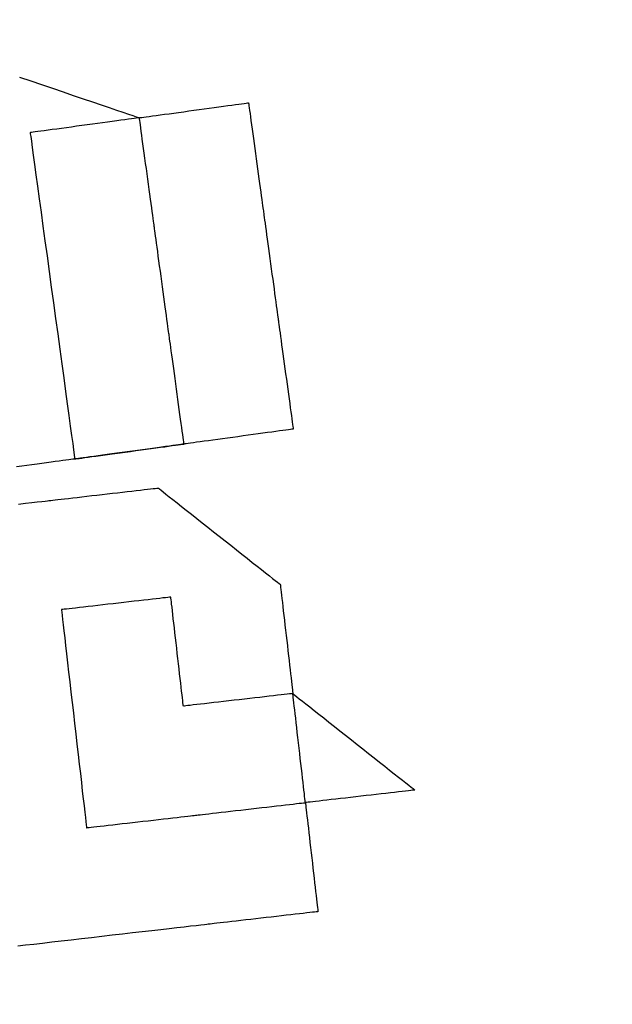
# Model space of a CAD drawing. Units: millimetres. Extents: x -48335 to 64945, y -3657 to 62280.
# Drawn here: x 272 to 317, y 21282 to 21358 of the extents above; entities that cross this region are included whole.
import ezdxf

# ---------------------------------------------------------------- set-up
doc = ezdxf.new("R2010")
doc.units = ezdxf.units.MM
doc.layers.add('EBENE_1', color=7, linetype='Continuous')
doc.layers.add('FREMO_HALLE', color=2, linetype='Continuous')

# ---------------------------------------------------------------- blocks, each defined once
blk = doc.blocks.new('VERSION4A_INSERT')
at = {"layer": 'EBENE_1'}
for points in [[(14305.173, 4177.68), (14305.137, 4177.133), (14305.104, 4176.646), (14305.076, 4176.226), (14305.053, 4175.878), (14305.035, 4175.61), (14305.023, 4175.427), (14305.017, 4175.336), (14305.016, 4175.319), (14305.012, 4175.267), (14305.006, 4175.169), (14304.997, 4175.029), (14304.985, 4174.85), (14304.97, 4174.636), (14304.954, 4174.388), (14304.936, 4174.111), (14304.915, 4173.807), (14304.894, 4173.48), (14304.87, 4173.134), (14304.846, 4172.77), (14304.821, 4172.393), (14304.795, 4172.005), (14304.769, 4171.61), (14304.743, 4171.211), (14304.716, 4170.811), (14304.689, 4170.413), (14304.663, 4170.021), (14304.638, 4169.637), (14304.613, 4169.265), (14304.589, 4168.909), (14304.567, 4168.57), (14304.546, 4168.253), (14304.526, 4167.96), (14304.509, 4167.695), (14304.493, 4167.461), (14304.48, 4167.261), (14304.469, 4167.099), (14304.461, 4166.977), (14304.456, 4166.898), (14304.453, 4166.866), (14304.434, 4166.849), (14304.364, 4166.788), (14304.247, 4166.685), (14304.086, 4166.543), (14303.884, 4166.366), (14303.645, 4166.156), (14303.373, 4165.916), (14303.069, 4165.65), (14302.739, 4165.36), (14302.384, 4165.049), (14302.01, 4164.72), (14301.618, 4164.376), (14301.213, 4164.02), (14300.798, 4163.655), (14300.376, 4163.285), (14299.951, 4162.911), (14299.526, 4162.538), (14299.104, 4162.167), (14298.688, 4161.802), (14298.283, 4161.446), (14297.892, 4161.103), (14297.517, 4160.774), (14297.163, 4160.463), (14296.833, 4160.172), (14296.529, 4159.906), (14296.256, 4159.666), (14296.017, 4159.456), (14295.816, 4159.279), (14295.654, 4159.137), (14295.537, 4159.035), (14295.468, 4158.973), (14295.448, 4158.956), (14295.416, 4158.958), (14295.338, 4158.964), (14295.216, 4158.972), (14295.054, 4158.983), (14294.854, 4158.996), (14294.621, 4159.011), (14294.357, 4159.029), (14294.065, 4159.048), (14293.748, 4159.069), (14293.41, 4159.092), (14293.054, 4159.116), (14292.684, 4159.14), (14292.301, 4159.166), (14291.91, 4159.192), (14291.513, 4159.218), (14291.114, 4159.245), (14290.716, 4159.271), (14290.321, 4159.297), (14289.935, 4159.323), (14289.558, 4159.348), (14289.196, 4159.372), (14288.85, 4159.395), (14288.524, 4159.417), (14288.221, 4159.437), (14287.944, 4159.456), (14287.697, 4159.472), (14287.483, 4159.486), (14287.304, 4159.498), (14287.165, 4159.508), (14287.067, 4159.514), (14287.015, 4159.517), (14287.002, 4159.514), (14286.954, 4159.471), (14286.857, 4159.386), (14286.714, 4159.261), (14286.529, 4159.098), (14286.306, 4158.902), (14286.047, 4158.675), (14285.756, 4158.419), (14285.437, 4158.139), (14285.093, 4157.836), (14284.726, 4157.515), (14284.342, 4157.177), (14283.942, 4156.826), (14283.531, 4156.465), (14283.111, 4156.096), (14282.687, 4155.724), (14282.261, 4155.35), (14281.837, 4154.977), (14281.419, 4154.61), (14281.009, 4154.25), (14280.611, 4153.9), (14280.229, 4153.565), (14279.866, 4153.246), (14279.525, 4152.946), (14279.209, 4152.669), (14278.923, 4152.417), (14278.669, 4152.194), (14278.451, 4152.003), (14278.272, 4151.846), (14278.136, 4151.726), (14278.045, 4151.646), (14278.004, 4151.61), (14278.003, 4151.621), (14278.007, 4151.68), (14278.014, 4151.784), (14278.023, 4151.93), (14278.036, 4152.114), (14278.05, 4152.334), (14278.067, 4152.587), (14278.086, 4152.868), (14278.106, 4153.176), (14278.128, 4153.506), (14278.152, 4153.856), (14278.176, 4154.222), (14278.201, 4154.601), (14278.227, 4154.991), (14278.253, 4155.387), (14278.28, 4155.787), (14278.307, 4156.187), (14278.333, 4156.585), (14278.359, 4156.976), (14278.385, 4157.359), (14278.409, 4157.729), (14278.433, 4158.084), (14278.455, 4158.42), (14278.476, 4158.735), (14278.495, 4159.024), (14278.513, 4159.285), (14278.528, 4159.514), (14278.541, 4159.709), (14278.552, 4159.867), (14278.559, 4159.983), (14278.564, 4160.055), (14278.566, 4160.08), (14278.541, 4160.081), (14278.469, 4160.086), (14278.353, 4160.094), (14278.197, 4160.104), (14278.002, 4160.117), (14277.774, 4160.132), (14277.514, 4160.15), (14277.225, 4160.169), (14276.912, 4160.19), (14276.577, 4160.212), (14276.224, 4160.236), (14275.855, 4160.26), (14275.473, 4160.286), (14275.083, 4160.311), (14274.687, 4160.338), (14274.288, 4160.364), (14273.89, 4160.391), (14273.495, 4160.417), (14273.107, 4160.443), (14272.729, 4160.468), (14272.364, 4160.492), (14272.015, 4160.516), (14271.686, 4160.538), (14271.38, 4160.558), (14271.099, 4160.577), (14270.848, 4160.593), (14270.629, 4160.608), (14270.445, 4160.62), (14270.299, 4160.63), (14270.196, 4160.637), (14270.137, 4160.641), (14270.125, 4160.643), (14270.127, 4160.682), (14270.133, 4160.767), (14270.141, 4160.895), (14270.153, 4161.064), (14270.166, 4161.269), (14270.182, 4161.508), (14270.2, 4161.777), (14270.22, 4162.074), (14270.241, 4162.395), (14270.264, 4162.737), (14270.288, 4163.096), (14270.313, 4163.47), (14270.338, 4163.856), (14270.364, 4164.25), (14270.391, 4164.648), (14270.418, 4165.049), (14270.444, 4165.448), (14270.47, 4165.843), (14270.496, 4166.229), (14270.521, 4166.605), (14270.545, 4166.967), (14270.568, 4167.312), (14270.59, 4167.636), (14270.61, 4167.936), (14270.628, 4168.21), (14270.644, 4168.453), (14270.658, 4168.663), (14270.67, 4168.837), (14270.679, 4168.971), (14270.685, 4169.063), (14270.688, 4169.108), (14270.689, 4169.129), (14270.696, 4169.233), (14270.709, 4169.429), (14270.728, 4169.709), (14270.752, 4170.067), (14270.78, 4170.497), (14270.813, 4170.992), (14270.85, 4171.547), (14270.891, 4172.155), (14270.934, 4172.809), (14270.98, 4173.503), (14271.029, 4174.23), (14271.079, 4174.985), (14271.131, 4175.761), (14271.183, 4176.552), (14271.236, 4177.35), (14271.29, 4178.151), (14271.342, 4178.947), (14271.395, 4179.732), (14271.446, 4180.499), (14271.495, 4181.243), (14271.543, 4181.957), (14271.588, 4182.635), (14271.63, 4183.27), (14271.669, 4183.855)], [(14305.173, 4177.68), (14305.137, 4177.133), (14305.104, 4176.646), (14305.076, 4176.226), (14305.053, 4175.878), (14305.035, 4175.61), (14305.023, 4175.427), (14305.017, 4175.336), (14305.016, 4175.319), (14305.012, 4175.267), (14305.006, 4175.169), (14304.997, 4175.029), (14304.985, 4174.85), (14304.97, 4174.636), (14304.954, 4174.388), (14304.936, 4174.111), (14304.915, 4173.807), (14304.894, 4173.48), (14304.87, 4173.134), (14304.846, 4172.77), (14304.821, 4172.393), (14304.795, 4172.005), (14304.769, 4171.61), (14304.743, 4171.211), (14304.716, 4170.811), (14304.689, 4170.413), (14304.663, 4170.021), (14304.638, 4169.637), (14304.613, 4169.265), (14304.589, 4168.909), (14304.567, 4168.57), (14304.546, 4168.253), (14304.526, 4167.96), (14304.509, 4167.695), (14304.493, 4167.461), (14304.48, 4167.261), (14304.469, 4167.099), (14304.461, 4166.977), (14304.456, 4166.898), (14304.453, 4166.866), (14304.434, 4166.849), (14304.364, 4166.788), (14304.247, 4166.685), (14304.086, 4166.543), (14303.884, 4166.366), (14303.645, 4166.156), (14303.373, 4165.916), (14303.069, 4165.65), (14302.739, 4165.36), (14302.384, 4165.049), (14302.01, 4164.72), (14301.618, 4164.376), (14301.213, 4164.02), (14300.798, 4163.655), (14300.376, 4163.285), (14299.951, 4162.911), (14299.526, 4162.538), (14299.104, 4162.167), (14298.688, 4161.802), (14298.283, 4161.446), (14297.892, 4161.103), (14297.517, 4160.774), (14297.163, 4160.463), (14296.833, 4160.172), (14296.529, 4159.906), (14296.256, 4159.666), (14296.017, 4159.456), (14295.816, 4159.279), (14295.654, 4159.137), (14295.537, 4159.035), (14295.468, 4158.973), (14295.448, 4158.956), (14295.416, 4158.958), (14295.338, 4158.964), (14295.216, 4158.972), (14295.054, 4158.983), (14294.854, 4158.996), (14294.621, 4159.011), (14294.357, 4159.029), (14294.065, 4159.048), (14293.748, 4159.069), (14293.41, 4159.092), (14293.054, 4159.116), (14292.684, 4159.14), (14292.301, 4159.166), (14291.91, 4159.192), (14291.513, 4159.218), (14291.114, 4159.245), (14290.716, 4159.271), (14290.321, 4159.297), (14289.935, 4159.323), (14289.558, 4159.348), (14289.196, 4159.372), (14288.85, 4159.395), (14288.524, 4159.417), (14288.221, 4159.437), (14287.944, 4159.456), (14287.697, 4159.472), (14287.483, 4159.486), (14287.304, 4159.498), (14287.165, 4159.508), (14287.067, 4159.514), (14287.015, 4159.517), (14287.002, 4159.514), (14286.954, 4159.471), (14286.857, 4159.386), (14286.714, 4159.261), (14286.529, 4159.098), (14286.306, 4158.902), (14286.047, 4158.675), (14285.756, 4158.419), (14285.437, 4158.139), (14285.093, 4157.836), (14284.726, 4157.515), (14284.342, 4157.177), (14283.942, 4156.826), (14283.531, 4156.465), (14283.111, 4156.096), (14282.687, 4155.724), (14282.261, 4155.35), (14281.837, 4154.977), (14281.419, 4154.61), (14281.009, 4154.25), (14280.611, 4153.9), (14280.229, 4153.565), (14279.866, 4153.246), (14279.525, 4152.946), (14279.209, 4152.669), (14278.923, 4152.417), (14278.669, 4152.194), (14278.451, 4152.003), (14278.272, 4151.846), (14278.136, 4151.726), (14278.045, 4151.646), (14278.004, 4151.61), (14278.003, 4151.621), (14278.007, 4151.68), (14278.014, 4151.784), (14278.023, 4151.93), (14278.036, 4152.114), (14278.05, 4152.334), (14278.067, 4152.587), (14278.086, 4152.868), (14278.106, 4153.176), (14278.128, 4153.506), (14278.152, 4153.856), (14278.176, 4154.222), (14278.201, 4154.601), (14278.227, 4154.991), (14278.253, 4155.387), (14278.28, 4155.787), (14278.307, 4156.187), (14278.333, 4156.585), (14278.359, 4156.976), (14278.385, 4157.359), (14278.409, 4157.729), (14278.433, 4158.084), (14278.455, 4158.42), (14278.476, 4158.735), (14278.495, 4159.024), (14278.513, 4159.285), (14278.528, 4159.514), (14278.541, 4159.709), (14278.552, 4159.867), (14278.559, 4159.983), (14278.564, 4160.055), (14278.566, 4160.08), (14278.541, 4160.081), (14278.469, 4160.086), (14278.353, 4160.094), (14278.197, 4160.104), (14278.002, 4160.117), (14277.774, 4160.132), (14277.514, 4160.15), (14277.225, 4160.169), (14276.912, 4160.19), (14276.577, 4160.212), (14276.224, 4160.236), (14275.855, 4160.26), (14275.473, 4160.286), (14275.083, 4160.311), (14274.687, 4160.338), (14274.288, 4160.364), (14273.89, 4160.391), (14273.495, 4160.417), (14273.107, 4160.443), (14272.729, 4160.468), (14272.364, 4160.492), (14272.015, 4160.516), (14271.686, 4160.538), (14271.38, 4160.558), (14271.099, 4160.577), (14270.848, 4160.593), (14270.629, 4160.608), (14270.445, 4160.62), (14270.299, 4160.63), (14270.196, 4160.637), (14270.137, 4160.641), (14270.125, 4160.643), (14270.127, 4160.682), (14270.133, 4160.767), (14270.141, 4160.895), (14270.153, 4161.064), (14270.166, 4161.269), (14270.182, 4161.508), (14270.2, 4161.777), (14270.22, 4162.074), (14270.241, 4162.395), (14270.264, 4162.737), (14270.288, 4163.096), (14270.313, 4163.47), (14270.338, 4163.856), (14270.364, 4164.25), (14270.391, 4164.648), (14270.418, 4165.049), (14270.444, 4165.448), (14270.47, 4165.843), (14270.496, 4166.229), (14270.521, 4166.605), (14270.545, 4166.967), (14270.568, 4167.312), (14270.59, 4167.636), (14270.61, 4167.936), (14270.628, 4168.21), (14270.644, 4168.453), (14270.658, 4168.663), (14270.67, 4168.837), (14270.679, 4168.971), (14270.685, 4169.063), (14270.688, 4169.108), (14270.689, 4169.129), (14270.696, 4169.233), (14270.709, 4169.429), (14270.728, 4169.709), (14270.752, 4170.067), (14270.78, 4170.497), (14270.813, 4170.992), (14270.85, 4171.547), (14270.891, 4172.155), (14270.934, 4172.809), (14270.98, 4173.503), (14271.029, 4174.23), (14271.079, 4174.985), (14271.131, 4175.761), (14271.183, 4176.552), (14271.236, 4177.35), (14271.29, 4178.151), (14271.342, 4178.947), (14271.395, 4179.732), (14271.446, 4180.499), (14271.495, 4181.243), (14271.543, 4181.957), (14271.588, 4182.635), (14271.63, 4183.27), (14271.669, 4183.855)], [(14337.516, 4171.674), (14337.081, 4170.89), (14336.648, 4170.111), (14336.22, 4169.343), (14335.803, 4168.592), (14335.398, 4167.863), (14335.009, 4167.165), (14334.64, 4166.501), (14334.295, 4165.88), (14333.976, 4165.307), (14333.687, 4164.788), (14333.433, 4164.33), (14333.215, 4163.938), (14333.038, 4163.62), (14332.905, 4163.38), (14332.819, 4163.227), (14332.785, 4163.165), (14332.783, 4163.145), (14332.78, 4163.08), (14332.775, 4162.97), (14332.769, 4162.818), (14332.76, 4162.628), (14332.75, 4162.403), (14332.738, 4162.146), (14332.725, 4161.86), (14332.711, 4161.549), (14332.696, 4161.215), (14332.681, 4160.862), (14332.664, 4160.494), (14332.647, 4160.112), (14332.629, 4159.721), (14332.611, 4159.324), (14332.593, 4158.923), (14332.575, 4158.522), (14332.557, 4158.125), (14332.54, 4157.734), (14332.522, 4157.352), (14332.506, 4156.984), (14332.49, 4156.631), (14332.475, 4156.297), (14332.461, 4155.986), (14332.448, 4155.7), (14332.436, 4155.443), (14332.426, 4155.218), (14332.418, 4155.028), (14332.411, 4154.876), (14332.406, 4154.766), (14332.403, 4154.701), (14332.402, 4154.682), (14332.37, 4154.684), (14332.292, 4154.687), (14332.17, 4154.693), (14332.007, 4154.7), (14331.807, 4154.709), (14331.574, 4154.72), (14331.309, 4154.732), (14331.017, 4154.745), (14330.7, 4154.759), (14330.362, 4154.774), (14330.005, 4154.79), (14329.634, 4154.807), (14329.251, 4154.824), (14328.859, 4154.842), (14328.462, 4154.86), (14328.062, 4154.878), (14327.664, 4154.896), (14327.269, 4154.914), (14326.882, 4154.931), (14326.505, 4154.948), (14326.142, 4154.964), (14325.795, 4154.98), (14325.469, 4154.995), (14325.166, 4155.008), (14324.889, 4155.021), (14324.641, 4155.032), (14324.427, 4155.042), (14324.248, 4155.05), (14324.108, 4155.056), (14324.011, 4155.06), (14323.959, 4155.063), (14323.946, 4155.063), (14323.901, 4155.065), (14323.81, 4155.069), (14323.676, 4155.075), (14323.502, 4155.083), (14323.293, 4155.093), (14323.05, 4155.104), (14322.777, 4155.116), (14322.477, 4155.129), (14322.154, 4155.144), (14321.81, 4155.16), (14321.449, 4155.176), (14321.074, 4155.193), (14320.688, 4155.21), (14320.294, 4155.228), (14319.896, 4155.246), (14319.497, 4155.264), (14319.099, 4155.282), (14318.706, 4155.299), (14318.321, 4155.317), (14317.948, 4155.334), (14317.589, 4155.35), (14317.248, 4155.365), (14316.928, 4155.379), (14316.632, 4155.393), (14316.364, 4155.405), (14316.125, 4155.416), (14315.92, 4155.425), (14315.753, 4155.432), (14315.625, 4155.438), (14315.54, 4155.442), (14315.501, 4155.444), (14315.487, 4155.444), (14315.428, 4155.447), (14315.324, 4155.452), (14315.179, 4155.458), (14314.994, 4155.467), (14314.775, 4155.476), (14314.523, 4155.488), (14314.242, 4155.5), (14313.936, 4155.514), (14313.606, 4155.529), (14313.257, 4155.545), (14312.892, 4155.561), (14312.513, 4155.578), (14312.125, 4155.596), (14311.73, 4155.614), (14311.331, 4155.632), (14310.931, 4155.65), (14310.535, 4155.668), (14310.144, 4155.685), (14309.762, 4155.702), (14309.393, 4155.719), (14309.039, 4155.735), (14308.703, 4155.75), (14308.39, 4155.764), (14308.101, 4155.777), (14307.841, 4155.789), (14307.612, 4155.799), (14307.417, 4155.808), (14307.26, 4155.815), (14307.144, 4155.82), (14307.072, 4155.824), (14307.048, 4155.825), (14307.049, 4155.849), (14307.052, 4155.922), (14307.057, 4156.038), (14307.064, 4156.195), (14307.073, 4156.391), (14307.084, 4156.621), (14307.095, 4156.882), (14307.108, 4157.171), (14307.123, 4157.486), (14307.138, 4157.823), (14307.154, 4158.178), (14307.171, 4158.549), (14307.188, 4158.932), (14307.205, 4159.324), (14307.223, 4159.722), (14307.241, 4160.123), (14307.259, 4160.523), (14307.277, 4160.92), (14307.295, 4161.31), (14307.312, 4161.689), (14307.329, 4162.056), (14307.344, 4162.406), (14307.359, 4162.737), (14307.373, 4163.045), (14307.386, 4163.327), (14307.397, 4163.579), (14307.407, 4163.8), (14307.415, 4163.984), (14307.422, 4164.13), (14307.427, 4164.234), (14307.429, 4164.293), (14307.43, 4164.308), (14307.432, 4164.347), (14307.436, 4164.432), (14307.441, 4164.56), (14307.449, 4164.729), (14307.458, 4164.934), (14307.469, 4165.173), (14307.481, 4165.443), (14307.495, 4165.74), (14307.509, 4166.062), (14307.524, 4166.404), (14307.541, 4166.764), (14307.558, 4167.138), (14307.575, 4167.524), (14307.593, 4167.918), (14307.611, 4168.318), (14307.629, 4168.719), (14307.647, 4169.118), (14307.665, 4169.513), (14307.682, 4169.901), (14307.699, 4170.277), (14307.715, 4170.639), (14307.731, 4170.984), (14307.745, 4171.309), (14307.759, 4171.609), (14307.771, 4171.883), (14307.782, 4172.127), (14307.792, 4172.337), (14307.8, 4172.512), (14307.806, 4172.646), (14307.81, 4172.737), (14307.812, 4172.783), (14307.812, 4172.796), (14307.815, 4172.848), (14307.819, 4172.945), (14307.826, 4173.086), (14307.834, 4173.265), (14307.843, 4173.48), (14307.854, 4173.728), (14307.867, 4174.005), (14307.881, 4174.309), (14307.895, 4174.637), (14307.911, 4174.984), (14307.927, 4175.348), (14307.944, 4175.725), (14307.962, 4176.114), (14307.98, 4176.509), (14307.998, 4176.909), (14308.016, 4177.309)], [(14337.516, 4171.674), (14337.081, 4170.89), (14336.648, 4170.111), (14336.22, 4169.343), (14335.803, 4168.592), (14335.398, 4167.863), (14335.009, 4167.165), (14334.64, 4166.501), (14334.295, 4165.88), (14333.976, 4165.307), (14333.687, 4164.788), (14333.433, 4164.33), (14333.215, 4163.938), (14333.038, 4163.62), (14332.905, 4163.38), (14332.819, 4163.227), (14332.785, 4163.165), (14332.783, 4163.145), (14332.78, 4163.08), (14332.775, 4162.97), (14332.769, 4162.818), (14332.76, 4162.628), (14332.75, 4162.403), (14332.738, 4162.146), (14332.725, 4161.86), (14332.711, 4161.549), (14332.696, 4161.215), (14332.681, 4160.862), (14332.664, 4160.494), (14332.647, 4160.112), (14332.629, 4159.721), (14332.611, 4159.324), (14332.593, 4158.923), (14332.575, 4158.522), (14332.557, 4158.125), (14332.54, 4157.734), (14332.522, 4157.352), (14332.506, 4156.984), (14332.49, 4156.631), (14332.475, 4156.297), (14332.461, 4155.986), (14332.448, 4155.7), (14332.436, 4155.443), (14332.426, 4155.218), (14332.418, 4155.028), (14332.411, 4154.876), (14332.406, 4154.766), (14332.403, 4154.701), (14332.402, 4154.682), (14332.37, 4154.684), (14332.292, 4154.687), (14332.17, 4154.693), (14332.007, 4154.7), (14331.807, 4154.709), (14331.574, 4154.72), (14331.309, 4154.732), (14331.017, 4154.745), (14330.7, 4154.759), (14330.362, 4154.774), (14330.005, 4154.79), (14329.634, 4154.807), (14329.251, 4154.824), (14328.859, 4154.842), (14328.462, 4154.86), (14328.062, 4154.878), (14327.664, 4154.896), (14327.269, 4154.914), (14326.882, 4154.931), (14326.505, 4154.948), (14326.142, 4154.964), (14325.795, 4154.98), (14325.469, 4154.995), (14325.166, 4155.008), (14324.889, 4155.021), (14324.641, 4155.032), (14324.427, 4155.042), (14324.248, 4155.05), (14324.108, 4155.056), (14324.011, 4155.06), (14323.959, 4155.063), (14323.946, 4155.063), (14323.901, 4155.065), (14323.81, 4155.069), (14323.676, 4155.075), (14323.502, 4155.083), (14323.293, 4155.093), (14323.05, 4155.104), (14322.777, 4155.116), (14322.477, 4155.129), (14322.154, 4155.144), (14321.81, 4155.16), (14321.449, 4155.176), (14321.074, 4155.193), (14320.688, 4155.21), (14320.294, 4155.228), (14319.896, 4155.246), (14319.497, 4155.264), (14319.099, 4155.282), (14318.706, 4155.299), (14318.321, 4155.317), (14317.948, 4155.334), (14317.589, 4155.35), (14317.248, 4155.365), (14316.928, 4155.379), (14316.632, 4155.393), (14316.364, 4155.405), (14316.125, 4155.416), (14315.92, 4155.425), (14315.753, 4155.432), (14315.625, 4155.438), (14315.54, 4155.442), (14315.501, 4155.444), (14315.487, 4155.444), (14315.428, 4155.447), (14315.324, 4155.452), (14315.179, 4155.458), (14314.994, 4155.467), (14314.775, 4155.476), (14314.523, 4155.488), (14314.242, 4155.5), (14313.936, 4155.514), (14313.606, 4155.529), (14313.257, 4155.545), (14312.892, 4155.561), (14312.513, 4155.578), (14312.125, 4155.596), (14311.73, 4155.614), (14311.331, 4155.632), (14310.931, 4155.65), (14310.535, 4155.668), (14310.144, 4155.685), (14309.762, 4155.702), (14309.393, 4155.719), (14309.039, 4155.735), (14308.703, 4155.75), (14308.39, 4155.764), (14308.101, 4155.777), (14307.841, 4155.789), (14307.612, 4155.799), (14307.417, 4155.808), (14307.26, 4155.815), (14307.144, 4155.82), (14307.072, 4155.824), (14307.048, 4155.825), (14307.049, 4155.849), (14307.052, 4155.922), (14307.057, 4156.038), (14307.064, 4156.195), (14307.073, 4156.391), (14307.084, 4156.621), (14307.095, 4156.882), (14307.108, 4157.171), (14307.123, 4157.486), (14307.138, 4157.823), (14307.154, 4158.178), (14307.171, 4158.549), (14307.188, 4158.932), (14307.205, 4159.324), (14307.223, 4159.722), (14307.241, 4160.123), (14307.259, 4160.523), (14307.277, 4160.92), (14307.295, 4161.31), (14307.312, 4161.689), (14307.329, 4162.056), (14307.344, 4162.406), (14307.359, 4162.737), (14307.373, 4163.045), (14307.386, 4163.327), (14307.397, 4163.579), (14307.407, 4163.8), (14307.415, 4163.984), (14307.422, 4164.13), (14307.427, 4164.234), (14307.429, 4164.293), (14307.43, 4164.308), (14307.432, 4164.347), (14307.436, 4164.432), (14307.441, 4164.56), (14307.449, 4164.729), (14307.458, 4164.934), (14307.469, 4165.173), (14307.481, 4165.443), (14307.495, 4165.74), (14307.509, 4166.062), (14307.524, 4166.404), (14307.541, 4166.764), (14307.558, 4167.138), (14307.575, 4167.524), (14307.593, 4167.918), (14307.611, 4168.318), (14307.629, 4168.719), (14307.647, 4169.118), (14307.665, 4169.513), (14307.682, 4169.901), (14307.699, 4170.277), (14307.715, 4170.639), (14307.731, 4170.984), (14307.745, 4171.309), (14307.759, 4171.609), (14307.771, 4171.883), (14307.782, 4172.127), (14307.792, 4172.337), (14307.8, 4172.512), (14307.806, 4172.646), (14307.81, 4172.737), (14307.812, 4172.783), (14307.812, 4172.796), (14307.815, 4172.848), (14307.819, 4172.945), (14307.826, 4173.086), (14307.834, 4173.265), (14307.843, 4173.48), (14307.854, 4173.728), (14307.867, 4174.005), (14307.881, 4174.309), (14307.895, 4174.637), (14307.911, 4174.984), (14307.927, 4175.348), (14307.944, 4175.725), (14307.962, 4176.114), (14307.98, 4176.509), (14307.998, 4176.909), (14308.016, 4177.309)]]:
    blk.add_lwpolyline(points, dxfattribs=at)
for points in [[(14296.575, 4175.889), (14296.524, 4175.892), (14296.375, 4175.902), (14296.134, 4175.918), (14295.81, 4175.94), (14295.407, 4175.967), (14294.934, 4175.998), (14294.396, 4176.034), (14293.8, 4176.074), (14293.154, 4176.117), (14292.464, 4176.162), (14291.736, 4176.211), (14290.978, 4176.261), (14290.195, 4176.313), (14289.396, 4176.367), (14288.586, 4176.421), (14287.772, 4176.475), (14286.961, 4176.529), (14286.16, 4176.582), (14285.376, 4176.634), (14284.615, 4176.685), (14283.883, 4176.733), (14283.188, 4176.78), (14282.537, 4176.823), (14281.935, 4176.863), (14281.391, 4176.899), (14280.91, 4176.931), (14280.499, 4176.959), (14280.165, 4176.981), (14279.915, 4176.997), (14279.756, 4177.008), (14279.693, 4177.012), (14279.691, 4176.992), (14279.686, 4176.923), (14279.679, 4176.807), (14279.668, 4176.649), (14279.655, 4176.451), (14279.64, 4176.218), (14279.622, 4175.951), (14279.602, 4175.656), (14279.581, 4175.335), (14279.558, 4174.991), (14279.534, 4174.628), (14279.509, 4174.25), (14279.483, 4173.859), (14279.456, 4173.459), (14279.429, 4173.053), (14279.402, 4172.646), (14279.375, 4172.239), (14279.348, 4171.837), (14279.322, 4171.443), (14279.296, 4171.06), (14279.272, 4170.691), (14279.249, 4170.341), (14279.227, 4170.012), (14279.206, 4169.707), (14279.188, 4169.431), (14279.172, 4169.186), (14279.158, 4168.976), (14279.146, 4168.804), (14279.138, 4168.674), (14279.132, 4168.589), (14279.13, 4168.552), (14279.129, 4168.551), (14279.129, 4168.551), (14279.129, 4168.551), (14279.129, 4168.551), (14279.129, 4168.551), (14279.129, 4168.551), (14279.129, 4168.551), (14279.129, 4168.551), (14279.129, 4168.551), (14279.129, 4168.551), (14279.129, 4168.551), (14279.129, 4168.551), (14279.129, 4168.551), (14279.129, 4168.551), (14279.129, 4168.551), (14279.129, 4168.551), (14279.129, 4168.551), (14279.129, 4168.551), (14279.129, 4168.551), (14279.129, 4168.551), (14279.129, 4168.551), (14279.129, 4168.551), (14279.129, 4168.551), (14279.129, 4168.551), (14279.129, 4168.551), (14279.129, 4168.551), (14279.129, 4168.551), (14279.129, 4168.551), (14279.129, 4168.551), (14279.129, 4168.551), (14279.129, 4168.551), (14279.129, 4168.54), (14279.125, 4168.481), (14279.118, 4168.375), (14279.108, 4168.226), (14279.095, 4168.036), (14279.08, 4167.81), (14279.063, 4167.551), (14279.044, 4167.261), (14279.023, 4166.945), (14279, 4166.606), (14278.976, 4166.246), (14278.951, 4165.871), (14278.925, 4165.482), (14278.899, 4165.083), (14278.872, 4164.678), (14278.845, 4164.27), (14278.817, 4163.862), (14278.791, 4163.458), (14278.764, 4163.062), (14278.738, 4162.675), (14278.714, 4162.303), (14278.69, 4161.948), (14278.668, 4161.613), (14278.647, 4161.303), (14278.628, 4161.02), (14278.611, 4160.767), (14278.597, 4160.549), (14278.585, 4160.368), (14278.576, 4160.228), (14278.569, 4160.133), (14278.566, 4160.085), (14278.574, 4160.079), (14278.627, 4160.076), (14278.727, 4160.069), (14278.871, 4160.059), (14279.056, 4160.047), (14279.277, 4160.032), (14279.532, 4160.015), (14279.818, 4159.996), (14280.13, 4159.976), (14280.466, 4159.953), (14280.822, 4159.93), (14281.194, 4159.905), (14281.581, 4159.879), (14281.977, 4159.853), (14282.38, 4159.826), (14282.786, 4159.799), (14283.193, 4159.772), (14283.596, 4159.745), (14283.992, 4159.719), (14284.378, 4159.693), (14284.751, 4159.668), (14285.107, 4159.644), (14285.443, 4159.622), (14285.755, 4159.601), (14286.041, 4159.582), (14286.296, 4159.565), (14286.517, 4159.551), (14286.702, 4159.538), (14286.846, 4159.529), (14286.946, 4159.522), (14286.999, 4159.519), (14287.007, 4159.518), (14287.007, 4159.518), (14287.007, 4159.518), (14287.007, 4159.518), (14287.007, 4159.518), (14287.007, 4159.518), (14287.007, 4159.518), (14287.007, 4159.518), (14287.007, 4159.518), (14287.007, 4159.518), (14287.007, 4159.518), (14287.007, 4159.518), (14287.007, 4159.518), (14287.007, 4159.518), (14287.007, 4159.518), (14287.007, 4159.518), (14287.007, 4159.518), (14287.007, 4159.518), (14287.007, 4159.518), (14287.007, 4159.518), (14287.007, 4159.518), (14287.007, 4159.518), (14287.007, 4159.518), (14287.007, 4159.518), (14287.007, 4159.518), (14287.007, 4159.518), (14287.007, 4159.518), (14287.007, 4159.518), (14287.007, 4159.518), (14287.007, 4159.518), (14287.007, 4159.518), (14287.007, 4159.521), (14287.01, 4159.563), (14287.016, 4159.654), (14287.025, 4159.789), (14287.037, 4159.965), (14287.051, 4160.18), (14287.068, 4160.428), (14287.086, 4160.708), (14287.107, 4161.016), (14287.129, 4161.348), (14287.152, 4161.701), (14287.177, 4162.072), (14287.203, 4162.456), (14287.229, 4162.852), (14287.256, 4163.255), (14287.283, 4163.663), (14287.31, 4164.071), (14287.337, 4164.477), (14287.364, 4164.876), (14287.39, 4165.266), (14287.415, 4165.644), (14287.439, 4166.005), (14287.461, 4166.347), (14287.483, 4166.666), (14287.502, 4166.958), (14287.52, 4167.221), (14287.535, 4167.451), (14287.548, 4167.645), (14287.558, 4167.799), (14287.565, 4167.909), (14287.57, 4167.974), (14287.572, 4167.989), (14287.609, 4167.987), (14287.694, 4167.981), (14287.824, 4167.972), (14287.995, 4167.961), (14288.204, 4167.947), (14288.449, 4167.931), (14288.724, 4167.913), (14289.028, 4167.892), (14289.356, 4167.87), (14289.706, 4167.847), (14290.073, 4167.823), (14290.456, 4167.797), (14290.849, 4167.771), (14291.25, 4167.744), (14291.656, 4167.717), (14292.063, 4167.69), (14292.467, 4167.663), (14292.866, 4167.637), (14293.256, 4167.611), (14293.634, 4167.586), (14293.996, 4167.562), (14294.339, 4167.539), (14294.659, 4167.518), (14294.954, 4167.498), (14295.219, 4167.48), (14295.452, 4167.465), (14295.649, 4167.452), (14295.807, 4167.441), (14295.923, 4167.434), (14295.992, 4167.429), (14296.012, 4167.428), (14296.014, 4167.459), (14296.02, 4167.539), (14296.028, 4167.665), (14296.039, 4167.832), (14296.053, 4168.038), (14296.069, 4168.279), (14296.087, 4168.552), (14296.107, 4168.853), (14296.129, 4169.18), (14296.152, 4169.528), (14296.176, 4169.894), (14296.202, 4170.276), (14296.228, 4170.669), (14296.255, 4171.071), (14296.282, 4171.477), (14296.309, 4171.885), (14296.336, 4172.291), (14296.362, 4172.691), (14296.388, 4173.083), (14296.414, 4173.464), (14296.438, 4173.828), (14296.461, 4174.174), (14296.483, 4174.498), (14296.502, 4174.797), (14296.52, 4175.066), (14296.536, 4175.303), (14296.55, 4175.505), (14296.56, 4175.668), (14296.568, 4175.788), (14296.573, 4175.863)], [(14296.575, 4175.889), (14296.524, 4175.892), (14296.375, 4175.902), (14296.134, 4175.918), (14295.81, 4175.94), (14295.407, 4175.967), (14294.934, 4175.998), (14294.396, 4176.034), (14293.8, 4176.074), (14293.154, 4176.117), (14292.464, 4176.162), (14291.736, 4176.211), (14290.978, 4176.261), (14290.195, 4176.313), (14289.396, 4176.367), (14288.586, 4176.421), (14287.772, 4176.475), (14286.961, 4176.529), (14286.16, 4176.582), (14285.376, 4176.634), (14284.615, 4176.685), (14283.883, 4176.733), (14283.188, 4176.78), (14282.537, 4176.823), (14281.935, 4176.863), (14281.391, 4176.899), (14280.91, 4176.931), (14280.499, 4176.959), (14280.165, 4176.981), (14279.915, 4176.997), (14279.756, 4177.008), (14279.693, 4177.012), (14279.691, 4176.992), (14279.686, 4176.923), (14279.679, 4176.807), (14279.668, 4176.649), (14279.655, 4176.451), (14279.64, 4176.218), (14279.622, 4175.951), (14279.602, 4175.656), (14279.581, 4175.335), (14279.558, 4174.991), (14279.534, 4174.628), (14279.509, 4174.25), (14279.483, 4173.859), (14279.456, 4173.459), (14279.429, 4173.053), (14279.402, 4172.646), (14279.375, 4172.239), (14279.348, 4171.837), (14279.322, 4171.443), (14279.296, 4171.06), (14279.272, 4170.691), (14279.249, 4170.341), (14279.227, 4170.012), (14279.206, 4169.707), (14279.188, 4169.431), (14279.172, 4169.186), (14279.158, 4168.976), (14279.146, 4168.804), (14279.138, 4168.674), (14279.132, 4168.589), (14279.13, 4168.552), (14279.129, 4168.551), (14279.129, 4168.551), (14279.129, 4168.551), (14279.129, 4168.551), (14279.129, 4168.551), (14279.129, 4168.551), (14279.129, 4168.551), (14279.129, 4168.551), (14279.129, 4168.551), (14279.129, 4168.551), (14279.129, 4168.551), (14279.129, 4168.551), (14279.129, 4168.551), (14279.129, 4168.551), (14279.129, 4168.551), (14279.129, 4168.551), (14279.129, 4168.551), (14279.129, 4168.551), (14279.129, 4168.551), (14279.129, 4168.551), (14279.129, 4168.551), (14279.129, 4168.551), (14279.129, 4168.551), (14279.129, 4168.551), (14279.129, 4168.551), (14279.129, 4168.551), (14279.129, 4168.551), (14279.129, 4168.551), (14279.129, 4168.551), (14279.129, 4168.551), (14279.129, 4168.551), (14279.129, 4168.54), (14279.125, 4168.481), (14279.118, 4168.375), (14279.108, 4168.226), (14279.095, 4168.036), (14279.08, 4167.81), (14279.063, 4167.551), (14279.044, 4167.261), (14279.023, 4166.945), (14279, 4166.606), (14278.976, 4166.246), (14278.951, 4165.871), (14278.925, 4165.482), (14278.899, 4165.083), (14278.872, 4164.678), (14278.845, 4164.27), (14278.817, 4163.862), (14278.791, 4163.458), (14278.764, 4163.062), (14278.738, 4162.675), (14278.714, 4162.303), (14278.69, 4161.948), (14278.668, 4161.613), (14278.647, 4161.303), (14278.628, 4161.02), (14278.611, 4160.767), (14278.597, 4160.549), (14278.585, 4160.368), (14278.576, 4160.228), (14278.569, 4160.133), (14278.566, 4160.085), (14278.574, 4160.079), (14278.627, 4160.076), (14278.727, 4160.069), (14278.871, 4160.059), (14279.056, 4160.047), (14279.277, 4160.032), (14279.532, 4160.015), (14279.818, 4159.996), (14280.13, 4159.976), (14280.466, 4159.953), (14280.822, 4159.93), (14281.194, 4159.905), (14281.581, 4159.879), (14281.977, 4159.853), (14282.38, 4159.826), (14282.786, 4159.799), (14283.193, 4159.772), (14283.596, 4159.745), (14283.992, 4159.719), (14284.378, 4159.693), (14284.751, 4159.668), (14285.107, 4159.644), (14285.443, 4159.622), (14285.755, 4159.601), (14286.041, 4159.582), (14286.296, 4159.565), (14286.517, 4159.551), (14286.702, 4159.538), (14286.846, 4159.529), (14286.946, 4159.522), (14286.999, 4159.519), (14287.007, 4159.518), (14287.007, 4159.518), (14287.007, 4159.518), (14287.007, 4159.518), (14287.007, 4159.518), (14287.007, 4159.518), (14287.007, 4159.518), (14287.007, 4159.518), (14287.007, 4159.518), (14287.007, 4159.518), (14287.007, 4159.518), (14287.007, 4159.518), (14287.007, 4159.518), (14287.007, 4159.518), (14287.007, 4159.518), (14287.007, 4159.518), (14287.007, 4159.518), (14287.007, 4159.518), (14287.007, 4159.518), (14287.007, 4159.518), (14287.007, 4159.518), (14287.007, 4159.518), (14287.007, 4159.518), (14287.007, 4159.518), (14287.007, 4159.518), (14287.007, 4159.518), (14287.007, 4159.518), (14287.007, 4159.518), (14287.007, 4159.518), (14287.007, 4159.518), (14287.007, 4159.518), (14287.007, 4159.521), (14287.01, 4159.563), (14287.016, 4159.654), (14287.025, 4159.789), (14287.037, 4159.965), (14287.051, 4160.18), (14287.068, 4160.428), (14287.086, 4160.708), (14287.107, 4161.016), (14287.129, 4161.348), (14287.152, 4161.701), (14287.177, 4162.072), (14287.203, 4162.456), (14287.229, 4162.852), (14287.256, 4163.255), (14287.283, 4163.663), (14287.31, 4164.071), (14287.337, 4164.477), (14287.364, 4164.876), (14287.39, 4165.266), (14287.415, 4165.644), (14287.439, 4166.005), (14287.461, 4166.347), (14287.483, 4166.666), (14287.502, 4166.958), (14287.52, 4167.221), (14287.535, 4167.451), (14287.548, 4167.645), (14287.558, 4167.799), (14287.565, 4167.909), (14287.57, 4167.974), (14287.572, 4167.989), (14287.609, 4167.987), (14287.694, 4167.981), (14287.824, 4167.972), (14287.995, 4167.961), (14288.204, 4167.947), (14288.449, 4167.931), (14288.724, 4167.913), (14289.028, 4167.892), (14289.356, 4167.87), (14289.706, 4167.847), (14290.073, 4167.823), (14290.456, 4167.797), (14290.849, 4167.771), (14291.25, 4167.744), (14291.656, 4167.717), (14292.063, 4167.69), (14292.467, 4167.663), (14292.866, 4167.637), (14293.256, 4167.611), (14293.634, 4167.586), (14293.996, 4167.562), (14294.339, 4167.539), (14294.659, 4167.518), (14294.954, 4167.498), (14295.219, 4167.48), (14295.452, 4167.465), (14295.649, 4167.452), (14295.807, 4167.441), (14295.923, 4167.434), (14295.992, 4167.429), (14296.012, 4167.428), (14296.014, 4167.459), (14296.02, 4167.539), (14296.028, 4167.665), (14296.039, 4167.832), (14296.053, 4168.038), (14296.069, 4168.279), (14296.087, 4168.552), (14296.107, 4168.853), (14296.129, 4169.18), (14296.152, 4169.528), (14296.176, 4169.894), (14296.202, 4170.276), (14296.228, 4170.669), (14296.255, 4171.071), (14296.282, 4171.477), (14296.309, 4171.885), (14296.336, 4172.291), (14296.362, 4172.691), (14296.388, 4173.083), (14296.414, 4173.464), (14296.438, 4173.828), (14296.461, 4174.174), (14296.483, 4174.498), (14296.502, 4174.797), (14296.52, 4175.066), (14296.536, 4175.303), (14296.55, 4175.505), (14296.56, 4175.668), (14296.568, 4175.788), (14296.573, 4175.863)], [(14333.166, 4171.645), (14333.089, 4171.649), (14332.865, 4171.659), (14332.505, 4171.675), (14332.017, 4171.697), (14331.412, 4171.724), (14330.701, 4171.756), (14329.893, 4171.793), (14328.999, 4171.833), (14328.029, 4171.877), (14326.992, 4171.923), (14325.899, 4171.973), (14324.76, 4172.024), (14323.585, 4172.077), (14322.384, 4172.131), (14321.168, 4172.186), (14319.946, 4172.241), (14318.729, 4172.296), (14317.526, 4172.35), (14316.347, 4172.403), (14315.204, 4172.454), (14314.105, 4172.504), (14313.062, 4172.551), (14312.084, 4172.595), (14311.18, 4172.636), (14310.363, 4172.673), (14309.64, 4172.705), (14309.023, 4172.733), (14308.522, 4172.755), (14308.146, 4172.772), (14307.907, 4172.783), (14307.813, 4172.787), (14307.812, 4172.787), (14307.812, 4172.787), (14307.812, 4172.787), (14307.812, 4172.787), (14307.812, 4172.787), (14307.812, 4172.787), (14307.812, 4172.787), (14307.812, 4172.787), (14307.812, 4172.787), (14307.812, 4172.787), (14307.812, 4172.787), (14307.812, 4172.787), (14307.812, 4172.787), (14307.812, 4172.787), (14307.812, 4172.787), (14307.812, 4172.787), (14307.812, 4172.787), (14307.812, 4172.787), (14307.812, 4172.787), (14307.812, 4172.787), (14307.812, 4172.787), (14307.812, 4172.787), (14307.812, 4172.787), (14307.812, 4172.787), (14307.812, 4172.787), (14307.812, 4172.787), (14307.812, 4172.787), (14307.812, 4172.787), (14307.812, 4172.787), (14307.812, 4172.787), (14307.812, 4172.787), (14307.811, 4172.772), (14307.808, 4172.708), (14307.803, 4172.597), (14307.797, 4172.443), (14307.788, 4172.249), (14307.777, 4172.019), (14307.766, 4171.755), (14307.752, 4171.462), (14307.738, 4171.143), (14307.723, 4170.801), (14307.706, 4170.439), (14307.689, 4170.061), (14307.672, 4169.671), (14307.654, 4169.271), (14307.635, 4168.865), (14307.617, 4168.456), (14307.599, 4168.048), (14307.58, 4167.644), (14307.562, 4167.248), (14307.545, 4166.863), (14307.528, 4166.491), (14307.512, 4166.138), (14307.497, 4165.806), (14307.484, 4165.498), (14307.471, 4165.217), (14307.46, 4164.968), (14307.45, 4164.754), (14307.442, 4164.577), (14307.436, 4164.442), (14307.432, 4164.351), (14307.43, 4164.309), (14307.441, 4164.306), (14307.5, 4164.303), (14307.606, 4164.298), (14307.754, 4164.291), (14307.943, 4164.283), (14308.169, 4164.273), (14308.428, 4164.261), (14308.717, 4164.248), (14309.032, 4164.234), (14309.371, 4164.219), (14309.729, 4164.202), (14310.104, 4164.186), (14310.492, 4164.168), (14310.89, 4164.15), (14311.294, 4164.132), (14311.701, 4164.114), (14312.108, 4164.095), (14312.511, 4164.077), (14312.906, 4164.059), (14313.292, 4164.042), (14313.663, 4164.025), (14314.018, 4164.009), (14314.351, 4163.994), (14314.661, 4163.98), (14314.944, 4163.967), (14315.195, 4163.956), (14315.413, 4163.946), (14315.594, 4163.938), (14315.733, 4163.932), (14315.828, 4163.928), (14315.876, 4163.925), (14315.881, 4163.925), (14315.881, 4163.925), (14315.881, 4163.925), (14315.881, 4163.925), (14315.881, 4163.925), (14315.881, 4163.925), (14315.881, 4163.925), (14315.881, 4163.925), (14315.881, 4163.925), (14315.881, 4163.925), (14315.881, 4163.925), (14315.881, 4163.925), (14315.881, 4163.925), (14315.881, 4163.925), (14315.881, 4163.925), (14315.881, 4163.925), (14315.881, 4163.925), (14315.881, 4163.925), (14315.881, 4163.925), (14315.881, 4163.925), (14315.881, 4163.925), (14315.881, 4163.925), (14315.881, 4163.925), (14315.881, 4163.925), (14315.881, 4163.925), (14315.881, 4163.925), (14315.881, 4163.925), (14315.881, 4163.925), (14315.881, 4163.925), (14315.881, 4163.925), (14315.881, 4163.925), (14315.886, 4163.925), (14315.934, 4163.923), (14316.03, 4163.919), (14316.169, 4163.912), (14316.35, 4163.904), (14316.567, 4163.894), (14316.819, 4163.883), (14317.101, 4163.87), (14317.411, 4163.856), (14317.745, 4163.841), (14318.099, 4163.825), (14318.471, 4163.809), (14318.856, 4163.791), (14319.252, 4163.773), (14319.655, 4163.755), (14320.062, 4163.737), (14320.469, 4163.719), (14320.873, 4163.7), (14321.271, 4163.682), (14321.659, 4163.665), (14322.034, 4163.648), (14322.392, 4163.632), (14322.731, 4163.617), (14323.046, 4163.602), (14323.335, 4163.589), (14323.594, 4163.578), (14323.819, 4163.568), (14324.008, 4163.559), (14324.157, 4163.552), (14324.263, 4163.548), (14324.321, 4163.545), (14324.333, 4163.544), (14324.333, 4163.544), (14324.333, 4163.544), (14324.333, 4163.544), (14324.333, 4163.544), (14324.333, 4163.544), (14324.333, 4163.544), (14324.333, 4163.544), (14324.333, 4163.544), (14324.333, 4163.544), (14324.333, 4163.544), (14324.333, 4163.544), (14324.333, 4163.544), (14324.333, 4163.544), (14324.333, 4163.544), (14324.333, 4163.544), (14324.333, 4163.544), (14324.333, 4163.544), (14324.333, 4163.544), (14324.333, 4163.544), (14324.333, 4163.544), (14324.333, 4163.544), (14324.333, 4163.544), (14324.333, 4163.544), (14324.333, 4163.544), (14324.333, 4163.544), (14324.333, 4163.544), (14324.333, 4163.544), (14324.333, 4163.544), (14324.333, 4163.544), (14324.333, 4163.544), (14324.334, 4163.544), (14324.371, 4163.543), (14324.456, 4163.539), (14324.586, 4163.533), (14324.758, 4163.525), (14324.967, 4163.516), (14325.212, 4163.505), (14325.488, 4163.492), (14325.792, 4163.479), (14326.12, 4163.464), (14326.47, 4163.448), (14326.838, 4163.432), (14327.221, 4163.414), (14327.615, 4163.397), (14328.017, 4163.378), (14328.423, 4163.36), (14328.83, 4163.342), (14329.235, 4163.324), (14329.634, 4163.306), (14330.025, 4163.288), (14330.403, 4163.271), (14330.765, 4163.255), (14331.109, 4163.239), (14331.43, 4163.225), (14331.725, 4163.211), (14331.99, 4163.199), (14332.224, 4163.189), (14332.421, 4163.18), (14332.579, 4163.173), (14332.695, 4163.168), (14332.764, 4163.165), (14332.784, 4163.164), (14332.786, 4163.195), (14332.789, 4163.276), (14332.795, 4163.401), (14332.802, 4163.569), (14332.812, 4163.775), (14332.823, 4164.017), (14332.835, 4164.29), (14332.849, 4164.593), (14332.863, 4164.92), (14332.879, 4165.269), (14332.896, 4165.636), (14332.913, 4166.019), (14332.931, 4166.413), (14332.949, 4166.815), (14332.967, 4167.223), (14332.986, 4167.631), (14333.004, 4168.038), (14333.022, 4168.44), (14333.04, 4168.833), (14333.057, 4169.214), (14333.073, 4169.58), (14333.089, 4169.926), (14333.104, 4170.251), (14333.117, 4170.55), (14333.129, 4170.82), (14333.14, 4171.058), (14333.149, 4171.26), (14333.156, 4171.424), (14333.162, 4171.544), (14333.165, 4171.619)], [(14333.166, 4171.645), (14333.089, 4171.649), (14332.865, 4171.659), (14332.505, 4171.675), (14332.017, 4171.697), (14331.412, 4171.724), (14330.701, 4171.756), (14329.893, 4171.793), (14328.999, 4171.833), (14328.029, 4171.877), (14326.992, 4171.923), (14325.899, 4171.973), (14324.76, 4172.024), (14323.585, 4172.077), (14322.384, 4172.131), (14321.168, 4172.186), (14319.946, 4172.241), (14318.729, 4172.296), (14317.526, 4172.35), (14316.347, 4172.403), (14315.204, 4172.454), (14314.105, 4172.504), (14313.062, 4172.551), (14312.084, 4172.595), (14311.18, 4172.636), (14310.363, 4172.673), (14309.64, 4172.705), (14309.023, 4172.733), (14308.522, 4172.755), (14308.146, 4172.772), (14307.907, 4172.783), (14307.813, 4172.787), (14307.812, 4172.787), (14307.812, 4172.787), (14307.812, 4172.787), (14307.812, 4172.787), (14307.812, 4172.787), (14307.812, 4172.787), (14307.812, 4172.787), (14307.812, 4172.787), (14307.812, 4172.787), (14307.812, 4172.787), (14307.812, 4172.787), (14307.812, 4172.787), (14307.812, 4172.787), (14307.812, 4172.787), (14307.812, 4172.787), (14307.812, 4172.787), (14307.812, 4172.787), (14307.812, 4172.787), (14307.812, 4172.787), (14307.812, 4172.787), (14307.812, 4172.787), (14307.812, 4172.787), (14307.812, 4172.787), (14307.812, 4172.787), (14307.812, 4172.787), (14307.812, 4172.787), (14307.812, 4172.787), (14307.812, 4172.787), (14307.812, 4172.787), (14307.812, 4172.787), (14307.812, 4172.787), (14307.811, 4172.772), (14307.808, 4172.708), (14307.803, 4172.597), (14307.797, 4172.443), (14307.788, 4172.249), (14307.777, 4172.019), (14307.766, 4171.755), (14307.752, 4171.462), (14307.738, 4171.143), (14307.723, 4170.801), (14307.706, 4170.439), (14307.689, 4170.061), (14307.672, 4169.671), (14307.654, 4169.271), (14307.635, 4168.865), (14307.617, 4168.456), (14307.599, 4168.048), (14307.58, 4167.644), (14307.562, 4167.248), (14307.545, 4166.863), (14307.528, 4166.491), (14307.512, 4166.138), (14307.497, 4165.806), (14307.484, 4165.498), (14307.471, 4165.217), (14307.46, 4164.968), (14307.45, 4164.754), (14307.442, 4164.577), (14307.436, 4164.442), (14307.432, 4164.351), (14307.43, 4164.309), (14307.441, 4164.306), (14307.5, 4164.303), (14307.606, 4164.298), (14307.754, 4164.291), (14307.943, 4164.283), (14308.169, 4164.273), (14308.428, 4164.261), (14308.717, 4164.248), (14309.032, 4164.234), (14309.371, 4164.219), (14309.729, 4164.202), (14310.104, 4164.186), (14310.492, 4164.168), (14310.89, 4164.15), (14311.294, 4164.132), (14311.701, 4164.114), (14312.108, 4164.095), (14312.511, 4164.077), (14312.906, 4164.059), (14313.292, 4164.042), (14313.663, 4164.025), (14314.018, 4164.009), (14314.351, 4163.994), (14314.661, 4163.98), (14314.944, 4163.967), (14315.195, 4163.956), (14315.413, 4163.946), (14315.594, 4163.938), (14315.733, 4163.932), (14315.828, 4163.928), (14315.876, 4163.925), (14315.881, 4163.925), (14315.881, 4163.925), (14315.881, 4163.925), (14315.881, 4163.925), (14315.881, 4163.925), (14315.881, 4163.925), (14315.881, 4163.925), (14315.881, 4163.925), (14315.881, 4163.925), (14315.881, 4163.925), (14315.881, 4163.925), (14315.881, 4163.925), (14315.881, 4163.925), (14315.881, 4163.925), (14315.881, 4163.925), (14315.881, 4163.925), (14315.881, 4163.925), (14315.881, 4163.925), (14315.881, 4163.925), (14315.881, 4163.925), (14315.881, 4163.925), (14315.881, 4163.925), (14315.881, 4163.925), (14315.881, 4163.925), (14315.881, 4163.925), (14315.881, 4163.925), (14315.881, 4163.925), (14315.881, 4163.925), (14315.881, 4163.925), (14315.881, 4163.925), (14315.881, 4163.925), (14315.886, 4163.925), (14315.934, 4163.923), (14316.03, 4163.919), (14316.169, 4163.912), (14316.35, 4163.904), (14316.567, 4163.894), (14316.819, 4163.883), (14317.101, 4163.87), (14317.411, 4163.856), (14317.745, 4163.841), (14318.099, 4163.825), (14318.471, 4163.809), (14318.856, 4163.791), (14319.252, 4163.773), (14319.655, 4163.755), (14320.062, 4163.737), (14320.469, 4163.719), (14320.873, 4163.7), (14321.271, 4163.682), (14321.659, 4163.665), (14322.034, 4163.648), (14322.392, 4163.632), (14322.731, 4163.617), (14323.046, 4163.602), (14323.335, 4163.589), (14323.594, 4163.578), (14323.819, 4163.568), (14324.008, 4163.559), (14324.157, 4163.552), (14324.263, 4163.548), (14324.321, 4163.545), (14324.333, 4163.544), (14324.333, 4163.544), (14324.333, 4163.544), (14324.333, 4163.544), (14324.333, 4163.544), (14324.333, 4163.544), (14324.333, 4163.544), (14324.333, 4163.544), (14324.333, 4163.544), (14324.333, 4163.544), (14324.333, 4163.544), (14324.333, 4163.544), (14324.333, 4163.544), (14324.333, 4163.544), (14324.333, 4163.544), (14324.333, 4163.544), (14324.333, 4163.544), (14324.333, 4163.544), (14324.333, 4163.544), (14324.333, 4163.544), (14324.333, 4163.544), (14324.333, 4163.544), (14324.333, 4163.544), (14324.333, 4163.544), (14324.333, 4163.544), (14324.333, 4163.544), (14324.333, 4163.544), (14324.333, 4163.544), (14324.333, 4163.544), (14324.333, 4163.544), (14324.333, 4163.544), (14324.334, 4163.544), (14324.371, 4163.543), (14324.456, 4163.539), (14324.586, 4163.533), (14324.758, 4163.525), (14324.967, 4163.516), (14325.212, 4163.505), (14325.488, 4163.492), (14325.792, 4163.479), (14326.12, 4163.464), (14326.47, 4163.448), (14326.838, 4163.432), (14327.221, 4163.414), (14327.615, 4163.397), (14328.017, 4163.378), (14328.423, 4163.36), (14328.83, 4163.342), (14329.235, 4163.324), (14329.634, 4163.306), (14330.025, 4163.288), (14330.403, 4163.271), (14330.765, 4163.255), (14331.109, 4163.239), (14331.43, 4163.225), (14331.725, 4163.211), (14331.99, 4163.199), (14332.224, 4163.189), (14332.421, 4163.18), (14332.579, 4163.173), (14332.695, 4163.168), (14332.764, 4163.165), (14332.784, 4163.164), (14332.786, 4163.195), (14332.789, 4163.276), (14332.795, 4163.401), (14332.802, 4163.569), (14332.812, 4163.775), (14332.823, 4164.017), (14332.835, 4164.29), (14332.849, 4164.593), (14332.863, 4164.92), (14332.879, 4165.269), (14332.896, 4165.636), (14332.913, 4166.019), (14332.931, 4166.413), (14332.949, 4166.815), (14332.967, 4167.223), (14332.986, 4167.631), (14333.004, 4168.038), (14333.022, 4168.44), (14333.04, 4168.833), (14333.057, 4169.214), (14333.073, 4169.58), (14333.089, 4169.926), (14333.104, 4170.251), (14333.117, 4170.55), (14333.129, 4170.82), (14333.14, 4171.058), (14333.149, 4171.26), (14333.156, 4171.424), (14333.162, 4171.544), (14333.165, 4171.619)]]:
    blk.add_lwpolyline(points, close=True, dxfattribs=at)

msp = doc.modelspace()

# ---------------------------------------------------------------- hatches: boundary and pattern name
at = {"layer": 'FREMO_HALLE'}
h = msp.add_hatch(dxfattribs=at)
h.set_pattern_fill('ANSI31', color=256, scale=5000, style=0)
h.set_pattern_definition([(45, (-49335.43, -2519.94), (-441.9417, 441.9417), [])])
h.paths.add_polyline_path([(64864.566, -2519.938), (64864.566, 9980.062), (63139.566, 9980.062, -1), (63139.566, 12530.062), (64864.566, 12530.062), (64864.566, 47231.824), (63139.566, 47231.824, -1), (63139.566, 49781.824), (64864.566, 49781.824), (64864.566, 62280.062), (13864.566, 62280.062), (13864.566, 60640.062), (5224.566, 60640.062), (5224.566, 62280.062), (-48335.434, 62280.062), (-48335.434, -2519.938)])
h.paths.add_polyline_path([(-47335.434, -1519.938), (-47335.434, 61280.062), (4224.566, 61280.062), (4224.566, 59640.062), (14864.566, 59640.062), (14864.566, 61280.062), (63864.566, 61280.062), (63864.566, 50781.824), (63139.566, 50781.824, 1), (63139.566, 46231.824), (63864.566, 46231.824), (63864.566, 13530.062), (63139.566, 13530.062, 1), (63139.566, 8980.062), (63864.566, 8980.062), (63864.566, -1519.938)], flags=16)

# ---------------------------------------------------------------- block references
at = {"color": 3, "rotation": 100.3663226042872}
msp.add_blockref('VERSION4A_INSERT', (6955.229, 8000.921), dxfattribs=at)

doc.saveas('drawing.dxf')
